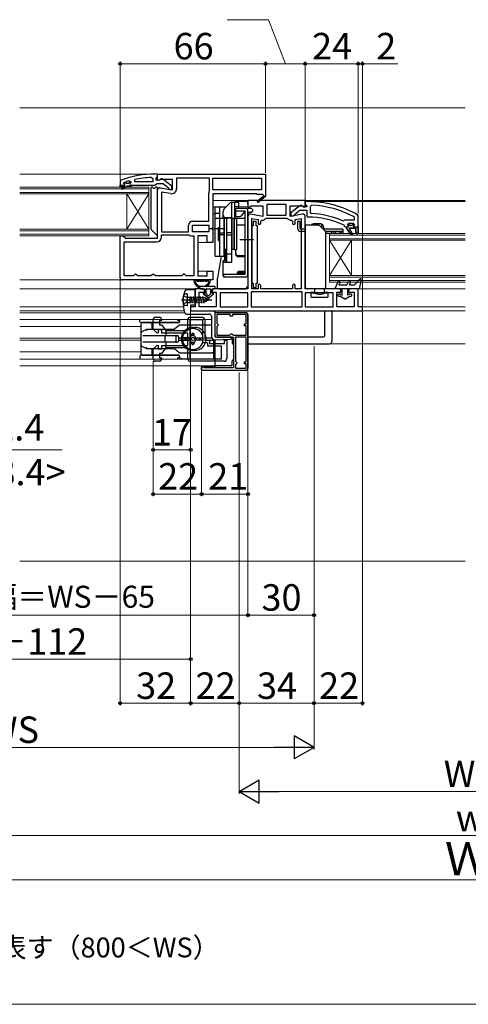
# Model space of a CAD drawing. Extents: x 0 to 1050, y 0 to 1565.
# Drawn here: x 321 to 525, y 0 to 447 of the extents above; entities that cross this region are included whole.
import ezdxf

# ---------------------------------------------------------------- set-up
doc = ezdxf.new("R2010")
doc.units = 0
doc.linetypes.add('HIDDEN', pattern=[9.525, 6.35, -3.175])
doc.linetypes.add('YCENTER_1', pattern=[13, 10, -1, 1, -1])
for name, color, linetype, lineweight in [('USER1', 3, 'CONTINUOUS', 13), ('YKK_11', 7, 'CONTINUOUS', 30), ('YKK_11E', 7, 'CONTINUOUS', 13), ('YKK_12', 2, 'CONTINUOUS', 13), ('YKK_13', 4, 'CONTINUOUS', 30), ('YKK_D', 6, 'CONTINUOUS', 13), ('YKK_ZWAK', 7, 'CONTINUOUS', 30), ('YSS_K', 3, 'CONTINUOUS', 13)]:
    doc.layers.add(name, color=color, linetype=linetype, lineweight=lineweight)
doc.styles.add('text-b', font='txt')

msp = doc.modelspace()

# ---------------------------------------------------------------- linework, layer by layer
at = {"layer": 'YKK_11', "linetype": 'ByBlock', "lineweight": -2}
for p, q in [((384, 376.5), (383, 376.5)), ((383.65, 374.98), (384, 375.45)), ((384, 375.45), (384, 376.5)), ((367.33, 373.75), (367, 373.28)), ((367, 373.28), (367, 371.5)), ((367, 370.5), (367, 371.5)), ((367, 371.5), (368.9, 371.5)), ((369.3, 371), (367.5, 371)), ((367.5, 371), (367.5, 370.5)), ((367.83, 370.15), (369.3, 371)), ((370.3, 371), (368.08, 369.72)), ((368.6, 372.41), (368.67, 372.6)), ((368.6, 372.4), (368.6, 372.41)), ((368.9, 372.1), (368.6, 372.4)), ((368.67, 372.6), (368.8, 372.69)), ((368.67, 372.6), (369.51, 372.6)), ((369.51, 372.6), (369.8, 372.34)), ((369.8, 372.34), (370.8, 372.34)), ((372, 371), (370.3, 371)), ((370.8, 372.34), (371.09, 372.6)), ((371.09, 372.6), (371.8, 372.6)), ((371.17, 373.41), (371.8, 372.93)), ((371.8, 372.57), (371.43, 372.09)), ((371.43, 372.09), (371.5, 371.5)), ((371.5, 371.5), (372.3, 371.5)), ((371.8, 372.93), (371.8, 372.57)), ((371.8, 372.6), (371.8, 372.57)), ((372.3, 371.3), (372, 371)), ((372.3, 371.5), (382.85, 371.5)), ((372.3, 371.5), (372.3, 371.3)), ((373.73, 373), (373.63, 373.99)), ((381.8, 373), (373.73, 373)), ((381.28, 374.95), (381.8, 374.45)), ((381.8, 374.45), (381.8, 373)), ((382.85, 371.5), (383.32, 371.85)), ((383.3, 374.5), (383.65, 374.98)), ((383.3, 373.7), (383.3, 374.5)), ((384.7, 373.7), (383.3, 373.7)), ((383.32, 371.85), (383.8, 372.2)), ((383.8, 372.2), (386.5, 372.2)), ((385.1, 373.9), (384.7, 373.7)), ((386.5, 372.2), (388.8, 370.41)), ((390.5, 370.98), (386.52, 374.09)), ((390.5, 369.5), (390.5, 370.98)), ((367.5, 370.5), (367, 370.5)), ((388.8, 370.41), (389, 370)), ((389, 370), (389.5, 369.5)), ((389.5, 369.5), (390.5, 369.5))]:
    msp.add_line(p, q, dxfattribs=at)
at = {"layer": 'YKK_11', "linetype": 'ByBlock', "lineweight": -2, "ltscale": 0.5}
for p, q in [((384, 376.5), (433, 376.5)), ((384, 373.88), (384, 376.5)), ((433, 376.5), (433, 366.63)), ((384.58, 373.56), (384, 373.88)), ((385.44, 374.1), (384.58, 373.56)), ((390.8, 374.1), (385.44, 374.1)), ((390.8, 369.29), (390.8, 374.1)), ((407.6, 374.7), (392.6, 374.7)), ((392.6, 374.7), (392.6, 369.89)), ((407.6, 369.3), (407.6, 374.7)), ((409, 374.7), (431.2, 374.7)), ((409, 369.3), (409, 374.7)), ((431.2, 374.7), (431.2, 369.3)), ((384, 347.5), (384, 369.3)), ((385.17, 370.28), (390.8, 369.29)), ((385.8, 368.35), (385.8, 350.3)), ((389.9, 367.62), (385.8, 368.35)), ((407.2, 355.1), (407.2, 367.91)), ((407.55, 369.14), (407.6, 369.3)), ((431.2, 369.3), (409, 369.3)), ((429, 367.5), (409, 367.5)), ((409, 367.5), (409, 352.42)), ((429, 367.2), (429, 367.5)), ((431.75, 367.2), (429, 367.2)), ((429.14, 364.2), (431.86, 366.52)), ((433.08, 366.5), (429.66, 363.6)), ((431.93, 366.89), (431.75, 367.2)), ((433, 366.63), (433.08, 366.5)), ((451, 364.5), (425, 364.5)), ((425, 364.5), (425, 361.81)), ((425, 361.81), (425.52, 361.52)), ((425.52, 361.52), (426.44, 362.1)), ((426.44, 362.1), (431.8, 362.1)), ((429.66, 363.6), (429.14, 364.2)), ((431.8, 362.1), (431.8, 357.29)), ((442.4, 362.7), (433.6, 362.7)), ((433.6, 362.7), (433.6, 357.9)), ((442.4, 357.9), (442.4, 362.7)), ((444.2, 357.29), (444.2, 362.1)), ((444.2, 362.1), (449.56, 362.1)), ((448.48, 362.09), (444.5, 358.98)), ((449.56, 362.1), (450.48, 361.52)), ((450.3, 361.7), (449.9, 361.9)), ((451.7, 361.7), (450.3, 361.7)), ((450.48, 361.52), (451, 361.81)), ((451, 361.81), (451, 364.5)), ((452, 364), (451, 364)), ((451, 364), (451, 362.9)), ((451, 362.9), (451.44, 362.4)), ((451.44, 362.4), (451.7, 362.11)), ((451.7, 362.11), (451.7, 361.7)), ((453.82, 362.36), (453.3, 361.86)), ((453.3, 361.86), (453.3, 359.06)), ((425, 357.3), (425, 324.5)), ((431.8, 357.29), (426.17, 358.28)), ((433.6, 357.9), (442.4, 357.9)), ((449.83, 358.28), (444.2, 357.29)), ((444.5, 358.98), (444.5, 357.5)), ((444.5, 357.5), (445.6, 357.5)), ((445.6, 357.5), (446.1, 357.98)), ((446.1, 357.98), (446.29, 358.34)), ((446.29, 358.34), (448.54, 360.1)), ((448.54, 360.1), (451.7, 360.1)), ((451, 324.5), (451, 357.3)), ((451.7, 360.1), (451.7, 357.5)), ((451.7, 357.5), (452.2, 357)), ((453.3, 359.06), (453.78, 358.56)), ((475, 357.55), (474.75, 357.98)), ((475, 352.5), (475, 357.55)), ((398, 350.3), (398, 353.1)), ((399.8, 353.3), (407.2, 353.3)), ((399.8, 350.3), (399.8, 353.3)), ((400, 355.1), (407.2, 355.1)), ((407.2, 353.3), (407.2, 350.3)), ((426.8, 324.5), (426.8, 356.35)), ((426.8, 356.35), (429.6, 355.85)), ((426.8, 353), (426.8, 327)), ((427.3, 353), (426.8, 353)), ((428.8, 355), (427.3, 355)), ((427.3, 355), (427.3, 353)), ((428.8, 353), (428.8, 355)), ((429.3, 353), (428.8, 353)), ((429.3, 327), (429.3, 353)), ((429.6, 355.85), (429.6, 354.19)), ((430.8, 355.09), (431.3, 355.59)), ((430.8, 354.19), (430.8, 355.09)), ((433, 356.34), (433.37, 356.5)), ((433.37, 356.5), (442.63, 356.5)), ((442.63, 356.5), (443, 356.34)), ((444.7, 355.59), (445.2, 355.09)), ((445.2, 355.09), (445.2, 354.19)), ((446.4, 355.85), (449.2, 356.35)), ((446.4, 354.19), (446.4, 355.85)), ((449.2, 356.35), (449.2, 324.5)), ((467.9, 355.36), (468.49, 355.51)), ((468.31, 353.43), (468.6, 352.99)), ((468.49, 355.51), (468.89, 355.7)), ((468.6, 352.99), (469.1, 352.5)), ((468.89, 355.7), (473.4, 355.7)), ((470.7, 354.1), (470.2, 353.6)), ((470.2, 353.6), (471.01, 353.6)), ((472.9, 354.1), (470.7, 354.1)), ((471.01, 353.6), (471.3, 353.34)), ((471.3, 353.34), (472.3, 353.34)), ((472.3, 353.34), (472.59, 353.6)), ((472.59, 353.6), (473.4, 353.6)), ((473.4, 353.6), (472.9, 354.1)), ((473.4, 356.61), (473.14, 357.05)), ((473.4, 355.7), (473.4, 356.61)), ((367, 329.5), (367, 348.5)), ((367, 348.5), (368.3, 348.5)), ((368.3, 348.5), (368.8, 348)), ((385.8, 350.3), (398, 350.3)), ((385.8, 348), (385.8, 348.9)), ((385.8, 348.9), (398, 348.9)), ((398, 348.9), (398.11, 348.87)), ((399.33, 348.5), (400.5, 348.5)), ((407.2, 350.3), (399.8, 350.3)), ((400.5, 348.5), (400.5, 330.3)), ((406.5, 348.5), (402.3, 348.5)), ((402.3, 348.5), (402.3, 330.3)), ((406.5, 345.5), (406.5, 348.5)), ((409, 352.42), (408.81, 352.03)), ((408.81, 352.03), (408.81, 351.57)), ((408.81, 351.57), (409, 351.18)), ((409, 351.18), (409, 345.5)), ((469.1, 352.5), (469.7, 352.5)), ((469.7, 352.5), (469.7, 352)), ((469.7, 352), (471.79, 348.87)), ((472.47, 349.29), (470.9, 352)), ((470.9, 352), (474, 352)), ((471.79, 348.87), (472.47, 349.29)), ((474, 352), (474, 349.5)), ((474, 349.5), (475, 349.5)), ((475, 349.5), (475, 352.5)), ((368.8, 348), (369.3, 347.5)), ((368.8, 330.3), (368.8, 345.7)), ((368.8, 345.7), (383.5, 345.7)), ((369.3, 347.5), (384, 347.5)), ((409, 345.5), (406.5, 345.5)), ((373.5, 330.8), (373, 330.3)), ((374, 331.3), (373.5, 330.8)), ((374.5, 330.8), (374, 331.3)), ((375, 330.3), (374.5, 330.8)), ((381.5, 330.8), (381, 330.3)), ((382, 331.3), (381.5, 330.8)), ((382.5, 330.8), (382, 331.3)), ((383, 330.3), (382.5, 330.8)), ((395.5, 330.8), (395, 330.3)), ((396, 331.3), (395.5, 330.8)), ((396.5, 330.8), (396, 331.3)), ((397, 330.3), (396.5, 330.8)), ((406.5, 330.3), (406.5, 332.5)), ((406.5, 332.5), (409, 332.5)), ((409, 332.5), (409, 328.5)), ((409, 328.5), (368, 328.5)), ((373, 330.3), (368.8, 330.3)), ((381, 330.3), (375, 330.3)), ((395, 330.3), (383, 330.3)), ((400.5, 330.3), (397, 330.3)), ((402.3, 330.3), (406.5, 330.3)), ((426.8, 327), (427.3, 327)), ((427.3, 327), (427.3, 325)), ((428.8, 325), (428.8, 327)), ((428.8, 327), (429.3, 327)), ((404.3, 324.5), (401, 324.5)), ((401, 324.5), (401, 316.3)), ((402.8, 316.3), (402.8, 323)), ((402.8, 323), (405.3, 323)), ((405.3, 323), (405.3, 323.5)), ((408.8, 323.5), (408.8, 323)), ((408.8, 323), (410.6, 323)), ((425, 324.5), (409.8, 324.5)), ((410.6, 323), (410.6, 316.3)), ((425, 322.7), (412.4, 322.7)), ((412.4, 322.7), (412.4, 316.3)), ((425, 316.3), (425, 322.7)), ((449.6, 323.1), (426.4, 323.1)), ((426.4, 323.1), (426.4, 316.3)), ((429.6, 324.5), (426.8, 324.5)), ((427.3, 325), (428.8, 325)), ((429.6, 325.9), (429.6, 324.5)), ((430.8, 324.5), (430.8, 325.9)), ((445.2, 324.5), (430.8, 324.5)), ((445.2, 325.9), (445.2, 324.5)), ((446.4, 324.5), (446.4, 325.9)), ((449.2, 324.5), (446.4, 324.5)), ((449.6, 316.3), (449.6, 323.1)), ((466.2, 324.5), (451, 324.5)), ((463.6, 322.7), (451, 322.7)), ((451, 322.7), (451, 316.3)), ((463.6, 316.3), (463.6, 322.7)), ((465.4, 316.3), (465.4, 323)), ((465.4, 323), (467.2, 323)), ((467.2, 323), (467.2, 323.5)), ((470.7, 323.5), (470.7, 323)), ((470.7, 323), (473.2, 323)), ((475, 324.5), (471.7, 324.5)), ((473.2, 323), (473.2, 316.3)), ((475, 316.3), (475, 324.5)), ((401, 316.3), (399, 316.3)), ((399, 316.3), (399, 314.5)), ((399, 314.5), (477, 314.5)), ((410.6, 316.3), (402.8, 316.3)), ((424, 313.6), (410, 313.6)), ((410, 313.6), (410, 303.6)), ((417, 312.8), (410.9, 312.8)), ((410.9, 312.8), (410.9, 308.9)), ((412.4, 316.3), (425, 316.3)), ((417, 312.1), (417, 312.8)), ((424.2, 312.8), (418, 312.8)), ((418, 312.8), (418, 312.1)), ((424.2, 308.6), (424.2, 312.8)), ((425, 288.6), (425, 312.6)), ((426.4, 316.3), (449.6, 316.3)), ((451, 316.3), (463.6, 316.3)), ((473.2, 316.3), (465.4, 316.3)), ((477, 316.3), (475, 316.3)), ((477, 314.5), (477, 316.3)), ((410.9, 308.9), (411.2, 308.6)), ((411.2, 308.6), (411.5, 308.3)), ((411.5, 308.3), (411.5, 307.9)), ((418, 312.1), (417, 312.1)), ((423.5, 307.6), (423.5, 308.6)), ((423.5, 308.6), (424.2, 308.6)), ((411.2, 307.6), (410.9, 307.3)), ((410.9, 307.3), (410.9, 303.5)), ((411.5, 307.9), (411.2, 307.6)), ((416.7, 303.5), (417, 303.8)), ((417, 303.8), (417.3, 304.1)), ((417.3, 304.1), (417.7, 304.1)), ((417.7, 304.1), (418, 303.8)), ((418, 303.8), (418.3, 303.5)), ((424.2, 307.6), (423.5, 307.6)), ((424.2, 303.5), (424.2, 307.6)), ((410.9, 303.5), (416.7, 303.5)), ((411, 302.6), (418.4, 302.6)), ((418.3, 303.5), (424.2, 303.5)), ((418.4, 302.6), (418.4, 288.6)), ((419.3, 302.6), (419.3, 291.7)), ((424.2, 302.6), (419.3, 302.6)), ((424.2, 291.4), (424.2, 302.6)), ((419.3, 291.7), (419.6, 291.4)), ((419.6, 290.4), (419.3, 290.1)), ((419.6, 291.4), (419.9, 291.1)), ((419.9, 290.7), (419.6, 290.4)), ((419.9, 291.1), (419.9, 290.7)), ((423.5, 290.4), (423.5, 291.4)), ((423.5, 291.4), (424.2, 291.4)), ((424.2, 290.4), (423.5, 290.4)), ((424.2, 288.4), (424.2, 290.4)), ((404.7, 289.1), (404, 289.1)), ((404, 289.1), (404, 287.6)), ((404, 287.6), (424, 287.6)), ((405, 288.8), (404.7, 289.1)), ((405.2, 288.6), (405, 288.8)), ((418.4, 288.6), (405.2, 288.6)), ((419.3, 290.1), (419.3, 288.4)), ((419.3, 288.4), (424.2, 288.4))]:
    msp.add_line(p, q, dxfattribs=at)
at = {"layer": 'YKK_11', "linetype": 'ByBlock', "lineweight": 30, "ltscale": 0.5}
for p, q in [((470.2, 353.57), (470.2, 353.6)), ((470.2, 353.6), (471.01, 353.6)), ((470.57, 353.09), (470.2, 353.57)), ((470.5, 352.5), (470.8, 352.8)), ((470.8, 352.8), (470.57, 353.09)), ((471.01, 353.6), (471.3, 353.34)), ((471.3, 353.34), (472.3, 353.34)), ((472.3, 353.34), (472.59, 353.6)), ((472.59, 353.6), (473.4, 353.6)), ((473.02, 353.09), (472.8, 352.8)), ((472.8, 352.8), (473.1, 352.5)), ((473.4, 353.6), (473.02, 353.09)), ((469.7, 352), (469.7, 352.5)), ((469.7, 352.5), (470.5, 352.5)), ((471.79, 348.87), (469.7, 352)), ((474, 352), (470.9, 352)), ((470.9, 352), (472.47, 349.29)), ((472.47, 349.29), (471.79, 348.87)), ((473.1, 352.5), (475, 352.5)), ((474, 349.5), (474, 352)), ((475, 349.5), (474, 349.5)), ((475, 352.5), (475, 349.5))]:
    msp.add_line(p, q, dxfattribs=at)
at = {"layer": 'YKK_11', "linetype": 'ByBlock', "lineweight": -2}
for centre, radius, start, end in [((383, 330.5), 46, 90, 109.917), ((382.95, 330.5), 44.5, 105.3529, 108.5338), ((368.9, 371.8), 0.3, 270, 90), ((383.36, 327.59), 47.41, 92.5215, 101.8508), ((385.9, 373.3), 1, 51.9133, 143.1301), ((367.95, 369.93), 0.25, 120, 300.0001)]:
    msp.add_arc(centre, radius, start, end, dxfattribs=at)
at = {"layer": 'YKK_11', "linetype": 'ByBlock', "lineweight": -2, "ltscale": 0.5}
for centre, radius, start, end in [((385, 369.3), 1, 80, 180), ((390.3, 369.89), 2.3, 260, 360), ((409.5, 367.91), 2.3, 147.7958, 180), ((432.05, 366.68), 0.25, 220.357, 120), ((449.1, 361.3), 1, 36.8699, 128.0867), ((452, 318), 46, 60.3628, 90), ((452, 318), 44.4, 61.5702, 87.6501), ((426, 357.3), 1, 80, 180), ((450, 357.3), 1, 360, 100), ((452, 318), 40.6, 66.938, 87.4899), ((400, 353.1), 2, 90, 180), ((430.2, 354.19), 0.6, 180, 0), ((431.3, 357.89), 2.3, 270, 317.5845), ((444.7, 357.89), 2.3, 222.4155, 270), ((445.8, 354.19), 0.6, 180, 0), ((452, 318), 39, 65.2802, 89.7099), ((399.33, 350.7), 2.2, 236.4427, 270), ((383.5, 348), 2.3, 270, 360), ((368, 329.5), 1, 180, 270), ((430.2, 325.9), 0.6, 360, 180), ((445.8, 325.9), 0.6, 360, 180), ((404.3, 323.5), 1, 0, 90), ((409.8, 323.5), 1, 90, 180), ((466.2, 323.5), 1, 0, 90), ((471.7, 323.5), 1, 90, 180), ((424, 312.6), 1, 0, 90), ((411, 303.6), 1, 180, 270), ((424, 288.6), 1, 270, 360)]:
    msp.add_arc(centre, radius, start, end, dxfattribs=at)
at = {"layer": 'YKK_11E', "linetype": 'ByBlock', "lineweight": -2, "ltscale": 0.5}
for p, q in [((382, 306.18), (382, 310.6)), ((383, 311.6), (384.8, 311.6)), ((385.8, 310.1), (384.8, 310.1)), ((384.8, 310.1), (384.8, 308.1)), ((384.8, 308.1), (385.8, 308.1)), ((385.8, 310.6), (385.8, 310.1)), ((385.8, 308.1), (387.8, 305.5)), ((397.8, 305.5), (397.8, 310.6)), ((398.8, 311.6), (404.2, 311.6)), ((398.8, 292.6), (398.8, 310.6)), ((398.8, 310.6), (404.4, 310.6)), ((404.4, 310.6), (404.4, 300.1)), ((405.4, 310.4), (405.4, 301.1)), ((383.83, 304.35), (382, 306.18)), ((384.2, 304.5), (383.83, 304.35)), ((385.9, 305.9), (384.2, 305.9)), ((384.2, 305.9), (384.2, 304.5)), ((385.9, 304.4), (385.9, 305.9)), ((397.8, 304.4), (385.9, 304.4)), ((387.8, 305.5), (397.8, 305.5)), ((397.8, 298.8), (397.8, 304.4)), ((404.4, 300.1), (406.6, 300.1)), ((405.4, 301.1), (407.6, 301.1)), ((406.6, 300.1), (406.6, 298.6)), ((407.6, 301.1), (407.6, 299.6)), ((407.6, 299.6), (414.4, 299.6)), ((414.4, 299.6), (414.4, 301.1)), ((414.4, 301.1), (415.4, 301.1)), ((415.4, 301.1), (415.4, 292.8)), ((382, 297.02), (383.83, 298.85)), ((382, 292.6), (382, 297.02)), ((383.83, 298.85), (384.2, 298.7)), ((384.2, 298.7), (384.2, 297.3)), ((384.2, 297.3), (385.9, 297.3)), ((385.8, 295.1), (384.8, 295.1)), ((384.8, 295.1), (384.8, 293.1)), ((387.8, 297.7), (385.8, 295.1)), ((385.9, 297.3), (385.9, 298.8)), ((385.9, 298.8), (397.8, 298.8)), ((397.8, 297.7), (387.8, 297.7)), ((397.8, 292.6), (397.8, 297.7)), ((406.6, 298.6), (412.9, 298.6)), ((412.9, 298.6), (412.9, 292.6)), ((384.8, 291.6), (383, 291.6)), ((384.8, 293.1), (385.8, 293.1)), ((385.8, 293.1), (385.8, 292.6)), ((412.9, 292.6), (398.8, 292.6)), ((414.2, 291.6), (398.8, 291.6))]:
    msp.add_line(p, q, dxfattribs=at)
for centre, radius, start, end in [((383, 310.6), 1, 90, 180), ((384.8, 310.6), 1, 0, 90), ((398.8, 310.6), 1, 90, 180), ((404.2, 310.4), 1.2, 0, 90), ((383, 292.6), 1, 180, 270), ((384.8, 292.6), 1, 270, 360), ((398.8, 292.6), 1, 180, 270), ((414.2, 292.8), 1.2, 270, 360)]:
    msp.add_arc(centre, radius, start, end, dxfattribs=at)
at = {"layer": 'YKK_12'}
for p, q in [((523.5, 406.5), (321.5, 406.5)), ((384.5, 376.5), (321.5, 376.5)), ((380, 370.5), (321.5, 370.5)), ((380, 369.8), (321.5, 369.8)), ((321.5, 368.2), (380, 368.2)), ((321.5, 367.5), (380, 367.5)), ((370, 351.5), (370, 367.5)), ((380, 351.5), (370, 367.5)), ((380, 367.5), (370, 351.5)), ((380, 367.5), (380, 370.5)), ((380, 351.5), (380, 367.5)), ((425.5, 364.5), (409, 364.5)), ((450.5, 364.5), (523.5, 364.5)), ((452.09, 364), (523.5, 364)), ((410.2, 361.6), (409, 361.6)), ((410.2, 358.3), (409, 358.3)), ((425.1, 361.6), (420.8, 361.6)), ((425.6, 358.3), (425, 358.3)), ((380, 351.5), (321.5, 351.5)), ((380, 350.8), (321.5, 350.8)), ((321.5, 349.2), (380, 349.2)), ((321.5, 348.5), (380, 348.5)), ((380, 348.5), (380, 351.5)), ((407.7, 345.5), (402.3, 345.5)), ((407.7, 332.5), (402.3, 332.5)), ((368, 328.5), (321.5, 328.5)), ((401.5, 324.5), (321.5, 324.5)), ((471.7, 324.5), (523.5, 324.5)), ((474.5, 324.5), (523.5, 324.5)), ((395.66, 316.3), (321.5, 316.3)), ((396.02, 314.5), (321.5, 314.5)), ((322, 313.6), (370.3, 313.6)), ((447.2, 314.5), (441.3, 314.5)), ((472.5, 316.3), (472.7, 316.3)), ((475.5, 316.3), (523.5, 316.3)), ((476.5, 316.3), (523.5, 316.3)), ((476.5, 314.5), (523.5, 314.5)), ((321.5, 310.6), (408.42, 310.6)), ((321.5, 307.35), (376.5, 307.35)), ((321.5, 302.05), (376.5, 302.05)), ((321.5, 301.15), (376.5, 301.15)), ((410, 301.39), (410, 299.6)), ((425.5, 299.5), (425.1, 299.5)), ((425.1, 299.5), (523.5, 299.5)), ((321.5, 295.85), (376.5, 295.85)), ((321.5, 292.6), (410, 292.6)), ((410, 291.47), (410, 289.1))]:
    msp.add_line(p, q, dxfattribs=at)
at = {"layer": 'YKK_12', "ltscale": 0.5}
for p, q in [((462, 327.5), (462, 349.5)), ((523.5, 349.5), (462, 349.5)), ((523.5, 348.8), (462, 348.8)), ((523.5, 347.2), (462, 347.2)), ((523.5, 346.5), (462, 346.5)), ((462, 330.5), (472, 346.5)), ((462, 346.5), (472, 330.5)), ((472, 330.5), (472, 346.5)), ((523.5, 330.5), (462, 330.5)), ((523.5, 329.8), (462, 329.8)), ((523.5, 328.2), (462, 328.2)), ((523.5, 327.5), (462, 327.5)), ((321.5, 313.6), (396.29, 313.6)), ((321.5, 289.6), (410, 289.6))]:
    msp.add_line(p, q, dxfattribs=at)
at = {"layer": 'YKK_13'}
for p, q in [((381, 370.2), (381, 351.62)), ((381.76, 370.5), (381.3, 370.5)), ((383.7, 370.5), (383.24, 370.5)), ((384, 349.22), (384, 370.2)), ((414.39, 360.89), (417.15, 363.65)), ((417.51, 363.8), (420.3, 363.8)), ((417.7, 356.5), (417.7, 363.3)), ((419, 356.43), (419, 363.3)), ((419, 361.8), (420.3, 361.8)), ((425, 364), (419.78, 364)), ((420.8, 361), (420.8, 363.3)), ((425, 363), (425, 364)), ((425, 363), (425, 361)), ((410.2, 339.3), (410.2, 361.6)), ((410.2, 361.6), (415, 361.6)), ((410.2, 358.8), (412.2, 358.8)), ((412.2, 339.3), (412.2, 361.6)), ((413.8, 356.5), (413.8, 359.47)), ((415, 361.5), (415, 361.6)), ((419, 359.6), (419.5, 359.6)), ((419.5, 357.3), (419.5, 361)), ((419.5, 361), (423.8, 361)), ((419.5, 359.8), (423.8, 359.8)), ((419.5, 357.3), (421.14, 357.3)), ((423.8, 359.8), (422.06, 357.73)), ((423.8, 331), (423.8, 359.8)), ((423.8, 353.42), (423.8, 359.1)), ((425, 361), (426.5, 361)), ((425, 331), (425, 359.8)), ((426.5, 359), (425, 359)), ((425, 359), (425, 325.5)), ((426.5, 361), (427, 360.5)), ((427, 359.5), (426.5, 359)), ((427, 360.5), (427, 359.5)), ((410.2, 356.5), (414.2, 356.5)), ((414.2, 339.3), (414.2, 356.5)), ((415.2, 356.3), (414.2, 356.3)), ((414.2, 356.3), (414.2, 342.3)), ((414.8, 356.8), (417.7, 356.8)), ((417.7, 356.5), (415.2, 356.5)), ((415.2, 356.5), (415.2, 336.48)), ((415.2, 356.3), (415.2, 342.3)), ((417.7, 336.48), (417.7, 356.5)), ((418.7, 356.3), (417.7, 356.3)), ((417.7, 356.3), (417.7, 342.3)), ((418.7, 356.3), (418.7, 342.3)), ((418.7, 342.3), (418.7, 356.3)), ((418.7, 356.3), (419.9, 356.3)), ((419, 356.43), (423.3, 356.43)), ((419.9, 342.3), (419.9, 356.3)), ((420.5, 353.42), (423.8, 353.42)), ((448.5, 355), (447.5, 355)), ((447.5, 355), (447.5, 352)), ((448.5, 355), (448.5, 352)), ((451, 353.5), (456.99, 353.5)), ((451, 353.5), (451, 325.5)), ((454.9, 353.76), (454.9, 353.5)), ((456.06, 353.9), (456.06, 353.5)), ((457.35, 353.35), (460.05, 350.65)), ((458.45, 353.69), (458.45, 352.25)), ((459.1, 352.9), (459.1, 352)), ((381.09, 351.41), (383.49, 349.01)), ((407.7, 351.8), (414.7, 351.8)), ((411.6, 346.3), (411.6, 352.3)), ((411.6, 352.3), (412.2, 352.3)), ((412.2, 346.3), (412.2, 352.3)), ((414.2, 349.69), (412.2, 349.69)), ((414.2, 348.91), (412.2, 348.91)), ((417.7, 349.87), (415.2, 349.87)), ((417.7, 348.73), (415.2, 348.73)), ((451, 351.5), (449, 351.5)), ((451, 350.5), (449, 350.5)), ((458.8, 351.9), (459.4, 351.9)), ((458.8, 351.9), (459, 351.9)), ((459, 351.7), (460.15, 351.7)), ((468, 351.5), (459.2, 351.5)), ((460.15, 351.5), (459.2, 351.5)), ((459.4, 351.9), (459.33, 352.72)), ((459.4, 351.9), (459.33, 352.72)), ((460.15, 351.7), (460.15, 351.5)), ((468, 350.5), (460.16, 350.5)), ((460.2, 350.29), (460.2, 325)), ((468, 349.5), (460.2, 349.5)), ((468, 351.5), (468, 350.5)), ((468, 350.5), (468, 349.5)), ((411.6, 346.3), (412.2, 346.3)), ((421.3, 346.8), (427.5, 346.8)), ((415.2, 342.3), (414.2, 342.3)), ((414.4, 342.3), (414.4, 337.23)), ((414.8, 337.23), (414.8, 342.16)), ((414.8, 342.16), (415.2, 342.16)), ((415.2, 337.23), (415.2, 342.16)), ((415.2, 340.3), (417.7, 340.3)), ((417.7, 336.48), (417.7, 342.3)), ((418.7, 342.3), (417.7, 342.3)), ((418.7, 342.3), (419.9, 342.3)), ((419.5, 340.06), (419.5, 342.3)), ((420.5, 339.51), (423.8, 339.51)), ((410.2, 339.3), (414.2, 339.3)), ((412.9, 339.3), (411.15, 329.36)), ((413.6, 336.73), (413.6, 330.56)), ((414.1, 337.23), (415.2, 337.23)), ((414.1, 336.48), (417.7, 336.48)), ((420.5, 339.06), (423.8, 339.06)), ((423.8, 332.26), (423.8, 339.06)), ((423.8, 331), (414, 331)), ((414, 329.8), (414, 331)), ((420.3, 331), (420.3, 331.89)), ((420.3, 331.8), (423.3, 331.8)), ((420.4, 331.3), (423.3, 331.3)), ((423.8, 332.26), (420.67, 332.26)), ((423.8, 331.8), (423.8, 332.26)), ((400.74, 328.5), (407.66, 328.5)), ((402.14, 327.9), (402.57, 327.9)), ((403.37, 327.9), (403.8, 327.9)), ((404.6, 327.9), (405.03, 327.9)), ((405.83, 327.9), (406.26, 327.9)), ((411, 327.63), (411, 325.5)), ((423.8, 329.8), (414, 329.8)), ((409.7, 325.5), (402.15, 325.5)), ((402.15, 325.5), (403.6, 324.5)), ((403.6, 324.5), (402.15, 325.5)), ((403.6, 324.5), (405.4, 324.5)), ((403.6, 324.5), (405.4, 324.5)), ((404.77, 322.14), (407.05, 320.2)), ((407.05, 320.2), (404.77, 322.14)), ((405.4, 322.5), (404.9, 322.5)), ((404.9, 322.5), (405.4, 322.5)), ((405.4, 324.5), (405.4, 322.5)), ((405.4, 322.5), (405.4, 324.5)), ((406.1, 322.2), (406.1, 324.2)), ((406.1, 322.2), (406.1, 324.2)), ((406.86, 321.42), (406.21, 321.97)), ((406.86, 321.42), (406.21, 321.97)), ((406.4, 324.5), (407.7, 324.5)), ((406.4, 324.5), (407.7, 324.5)), ((407.05, 320.2), (409.33, 322.14)), ((407.05, 320.2), (409.33, 322.14)), ((407.89, 321.97), (407.24, 321.42)), ((407.24, 321.42), (407.89, 321.97)), ((408, 324.2), (408, 322.2)), ((408, 324.2), (408, 322.2)), ((408.7, 324.5), (409.7, 324.5)), ((408.7, 322.5), (408.7, 324.5)), ((408.7, 324.5), (409.7, 324.5)), ((408.7, 322.5), (408.7, 324.5)), ((409.2, 322.5), (408.7, 322.5)), ((408.7, 322.5), (409.2, 322.5)), ((412, 324.5), (424, 324.5)), ((424, 324.5), (425, 325.5)), ((459.7, 324.5), (452, 324.5)), ((453.6, 322.8), (453.6, 321)), ((455.3, 322.8), (453.6, 322.8)), ((455.05, 322.5), (455.75, 322.5)), ((455.3, 324.5), (455.3, 324.2)), ((455.3, 322.96), (455.3, 324.2)), ((455.3, 322.96), (455.3, 322.63)), ((455.3, 322.92), (455.3, 322.96)), ((459.25, 322.5), (459.95, 322.5)), ((459.7, 322.63), (459.7, 324.5)), ((461.4, 322.8), (459.7, 322.8)), ((461.4, 321), (461.4, 322.8)), ((460.9, 320.5), (454.1, 320.5)), ((410, 313.1), (410, 304.39)), ((424.1, 313.6), (410.5, 313.6)), ((413.02, 314.48), (413, 314.5)), ((413, 314.5), (423, 314.5)), ((413.27, 314.47), (416.03, 314.45)), ((416.08, 314.45), (459.92, 314.45)), ((423, 314.5), (453, 314.5)), ((425.1, 288.5), (425.1, 312.6)), ((453, 314.5), (463, 314.5)), ((459.95, 303.54), (459.95, 314.45)), ((459.97, 314.45), (462.73, 314.47)), ((463, 314.5), (462.98, 314.48)), ((463, 314.5), (463, 314.46)), ((463, 314.5), (463, 300.51)), ((376, 309.63), (376, 310.6)), ((392.95, 309.13), (376.5, 309.13)), ((376.5, 294.93), (376.5, 308.53)), ((380.67, 309.03), (377, 309.03)), ((380.67, 309.03), (380.99, 309.03)), ((381, 309.03), (380.99, 309.03)), ((392.93, 309.03), (381, 309.03)), ((381.5, 306.54), (381.5, 308.53)), ((394, 310.23), (394, 309.53)), ((378.74, 305.91), (376.88, 304.98)), ((379, 306.04), (378.74, 305.91)), ((379, 306.04), (379.12, 305.54)), ((387.91, 306.04), (379, 306.04)), ((391.34, 306.04), (387.91, 306.04)), ((387.95, 303.73), (387.95, 305.54)), ((391.5, 306.04), (391.33, 306.04)), ((391.5, 306.04), (391.64, 306.15)), ((392.64, 306.92), (391.64, 306.15)), ((393.87, 307.88), (392.64, 306.92)), ((394, 307.98), (393.87, 307.88)), ((394.17, 307.98), (394, 307.98)), ((408.44, 307.98), (394.17, 307.98)), ((399, 306.38), (399.03, 306.38)), ((399.5, 303.93), (399.5, 303.15)), ((399.5, 303.15), (399.5, 303.93)), ((400.2, 304.23), (399.8, 304.23)), ((399.8, 304.23), (400.2, 304.23)), ((400, 306.98), (400.8, 306.98)), ((400.5, 303.93), (400.5, 303.15)), ((400.5, 303.15), (400.5, 303.93)), ((400.97, 306.38), (401, 306.38)), ((377.28, 303.23), (378.96, 303.23)), ((378.96, 300.23), (377.28, 300.23)), ((378.96, 303.23), (387.91, 303.23)), ((387.91, 300.23), (378.96, 300.23)), ((387.5, 300.53), (387.5, 302.93)), ((387.91, 303.23), (392.12, 303.23)), ((389.63, 300.23), (387.91, 300.23)), ((387.95, 299.21), (387.95, 299.73)), ((387.95, 297.94), (387.95, 299.21)), ((393, 300.23), (389.63, 300.23)), ((392.12, 303.23), (393, 303.23)), ((392.5, 300.53), (392.5, 302.93)), ((393.5, 302.73), (393.5, 300.73)), ((393.5, 302.23), (394.78, 302.23)), ((393.5, 301.23), (394.78, 301.23)), ((398.59, 302.23), (395.28, 302.23)), ((398.59, 301.23), (395.28, 301.23)), ((395.58, 302.23), (398.59, 302.23)), ((395.58, 301.23), (398.59, 301.23)), ((396.5, 301.53), (396.5, 301.93)), ((396.5, 301.53), (396.5, 301.93)), ((397, 301.23), (397, 302.23)), ((399.5, 300.32), (399.5, 299.53)), ((399.5, 299.53), (399.5, 300.32)), ((400.2, 299.23), (399.8, 299.23)), ((399.8, 299.23), (400.2, 299.23)), ((400.5, 300.32), (400.5, 299.53)), ((400.5, 299.53), (400.5, 300.32)), ((401.42, 302.23), (404.73, 302.23)), ((401.42, 302.23), (404.43, 302.23)), ((404.73, 301.23), (401.42, 301.23)), ((403, 301.23), (403, 302.23)), ((403.5, 301.53), (403.5, 301.93)), ((403.5, 301.53), (403.5, 301.93)), ((406.03, 302.23), (408.64, 302.23)), ((406.03, 301.23), (409.5, 301.23)), ((409.5, 301.55), (409.5, 292.6)), ((409.5, 295.98), (409.5, 301.55)), ((410, 301.39), (410, 289.1)), ((417.9, 301.6), (417.9, 299.8)), ((458.98, 302.56), (425.1, 302.56)), ((425.1, 299.51), (462, 299.51)), ((376.88, 298.5), (376.5, 298.69)), ((376.88, 298.5), (378.74, 297.57)), ((378.74, 297.57), (379, 297.44)), ((379, 297.44), (379.12, 297.94)), ((379, 297.44), (385.29, 297.44)), ((381.5, 294.93), (381.5, 296.94)), ((385.29, 297.44), (387.91, 297.44)), ((387.91, 297.44), (391.34, 297.44)), ((391.64, 297.33), (393.87, 295.59)), ((394.18, 295.48), (408.59, 295.48)), ((399.03, 297.08), (399, 297.08)), ((400.8, 296.48), (400, 296.48)), ((401, 297.08), (400.97, 297.08)), ((409, 295.48), (408.59, 295.48)), ((409.5, 294.98), (409.5, 295.98)), ((409.5, 293.23), (409.5, 294.98)), ((377, 294.43), (380.67, 294.43)), ((380.99, 294.43), (380.67, 294.43)), ((380.99, 294.43), (381, 294.43)), ((381, 294.43), (381.33, 294.43)), ((381.33, 294.43), (382, 294.43)), ((382, 294.43), (393.59, 294.43)), ((394, 293.93), (394, 293.23)), ((395, 292.73), (394.5, 292.73)), ((395, 292.73), (409, 292.73)), ((417.9, 290.1), (417.9, 291.8)), ((403.9, 287.8), (403.9, 288.8)), ((404.2, 289.1), (410, 289.1)), ((404.2, 287.5), (424.1, 287.5)), ((417.4, 289.6), (410, 289.6))]:
    msp.add_line(p, q, dxfattribs=at)
at = {"layer": 'YKK_13', "linetype": 'HIDDEN', "ltscale": 0.2}
for p, q in [((454, 353.62), (454, 353.5)), ((459.4, 351.9), (460.15, 351.7))]:
    msp.add_line(p, q, dxfattribs=at)
at = {"layer": 'YKK_13', "ltscale": 0.5}
for p, q in [((460.34, 349.99), (460.34, 349.79)), ((460.62, 350.07), (460.62, 349.87)), ((461.41, 349.88), (461.41, 349.68)), ((462.13, 349.74), (462.13, 349.54)), ((462.91, 350.26), (462.91, 350.06)), ((463.87, 349.94), (463.87, 349.74)), ((464.63, 350.17), (464.63, 349.97)), ((465.44, 349.7), (465.44, 349.5)), ((466.63, 350.11), (466.63, 349.91)), ((467.14, 350.17), (467.14, 349.97)), ((465.74, 327.69), (464.4, 324.5)), ((466.66, 327.31), (466.24, 326.3)), ((466.24, 326.3), (469.9, 326.3)), ((469.9, 326.3), (470.66, 327.73)), ((471.03, 326.3), (471.54, 327.27)), ((471.03, 326.3), (473.4, 326.3)), ((475.7, 328.87), (473.4, 326.3)), ((476.39, 328.5), (475.4, 324.5)), ((401, 324), (397.19, 323.97)), ((401, 317.07), (401, 324)), ((475.4, 324.5), (464.4, 324.5)), ((466.85, 322), (466.1, 322)), ((467.05, 321.95), (467.7, 321.57)), ((467.7, 321.57), (467.7, 324.5)), ((470.2, 324.5), (470.2, 321.57)), ((470.85, 321.95), (470.2, 321.57)), ((471.8, 322), (471.05, 322)), ((401, 317.07), (399, 317.03)), ((399, 317.03), (399, 314.5)), ((466.1, 321.2), (466.73, 321.2)), ((468.95, 319.8), (466.73, 321.2)), ((468.95, 319.8), (471.17, 321.2)), ((471.17, 321.2), (471.8, 321.2)), ((397.2, 313.02), (399, 313)), ((399, 314.5), (409.5, 314.5)), ((399, 313), (407.41, 313)), ((410, 314), (410, 303.1)), ((393.59, 309.03), (392.93, 309.03)), ((393.8, 309.13), (392.95, 309.13)), ((393.5, 310.13), (394, 310.13)), ((408.41, 312.01), (408.49, 302.88)), ((410.03, 301.39), (416.93, 301.57)), ((417.9, 302.6), (410.5, 302.6)), ((417.9, 302.57), (417.9, 302.6)), ((376, 293.83), (376, 292.6)), ((381.2, 294.33), (376.5, 294.33)), ((393.8, 294.33), (381.2, 294.33)), ((393.5, 293.33), (394, 293.33))]:
    msp.add_line(p, q, dxfattribs=at)
at = {"layer": 'YKK_13', "ltscale": 0.2}
for p, q in [((397.5, 322.25), (396.65, 322.18)), ((397.5, 322.25), (397.5, 316.75)), ((395.74, 321.3), (397.06, 320.65)), ((395.74, 317.7), (397.06, 318.36)), ((397.06, 320.65), (397.67, 319.5)), ((397.06, 318.36), (397.67, 319.5)), ((397.9, 320.7), (398.7, 320.7)), ((397.9, 318.3), (398.7, 318.3)), ((398.7, 320.7), (398.7, 318)), ((398.7, 320.55), (404.79, 320.48)), ((398.7, 319.36), (398.93, 318.45)), ((398.7, 318.45), (404.79, 318.52)), ((398.7, 318), (398.93, 318.45)), ((398.7, 318), (398.7, 318)), ((398.7, 318), (398.7, 318)), ((399.06, 321), (399.66, 318)), ((400.12, 321), (400.72, 318)), ((401.18, 321), (401.78, 318)), ((402.24, 321), (402.84, 318)), ((403.3, 321), (403.9, 318)), ((404.36, 321), (404.96, 318)), ((405.42, 320.5), (406.02, 318.5)), ((405.48, 320.32), (406.54, 319.9)), ((407.5, 319.5), (405.92, 318.84)), ((406.51, 320.01), (406.67, 319.43)), ((406.54, 319.9), (407.5, 319.5)), ((397.5, 316.75), (396.65, 316.82))]:
    msp.add_line(p, q, dxfattribs=at)
at = {"layer": 'YKK_13', "linetype": 'YCENTER_1', "ltscale": 0.2}
msp.add_line((394.78, 319.5), (408.59, 319.5), dxfattribs=at)
at = {"layer": 'YKK_13'}
msp.add_circle((400, 301.73), 0.75, dxfattribs=at)
for centre, radius, start, end in [((381.3, 370.2), 0.3, 90, 180), ((381.76, 370.2), 0.3, 22.0243, 90), ((382.5, 370.5), 0.5, 202.0243, 337.9757), ((383.24, 370.2), 0.3, 90, 157.9757), ((383.7, 370.2), 0.3, 0, 90), ((417.51, 363.3), 0.5, 90, 135), ((418.2, 363.3), 0.5, 90, 180), ((418.5, 363.3), 0.5, 0, 90), ((419.78, 361), 3, 90, 111.0395), ((420.3, 363.3), 0.5, 0, 90), ((420.3, 362.3), 0.5, 270, 0), ((415.8, 359.47), 2, 135, 180), ((414.8, 357.8), 1, 180, 270), ((421.14, 358.5), 1.2, 270, 320), ((423.3, 359.1), 0.5, 0, 57.6926), ((423.8, 359.8), 1.2, 0, 90), ((420.5, 352.42), 1, 90, 143.1301), ((423.3, 355.93), 0.5, 0, 90), ((454.77, 352.61), 1.3, 129.8576, 136.5591), ((456.57, 345), 9, 106.617, 107.0587), ((455.1, 351.33), 2.55, 97.0483, 115.5583), ((456.4, 345), 9, 91.5505, 100.3272), ((454.8, 353.76), 0.1, 0, 100.3272), ((456.16, 353.9), 0.1, 91.5505, 180), ((456.4, 345), 9, 90, 91.5505), ((456.45, 345.34), 8.66, 79.5866, 90.3183), ((456.99, 353), 0.5, 45, 90), ((457.7, 351.33), 2.55, 64.4417, 82.9517), ((458.35, 353.69), 0.1, 0, 76.2149), ((456.23, 345), 9, 72.9413, 73.383), ((458.03, 352.61), 1.3, 5, 50.1424), ((459.2, 352.9), 0.1, 14.1008, 180), ((458.03, 352.61), 1.3, 5, 14.1008), ((381.3, 351.62), 0.3, 180, 225), ((383.7, 349.22), 0.3, 225, 0), ((449, 352), 1.5, 180, 270), ((449, 352), 0.5, 180, 270), ((459, 352), 0.1, 270, 0), ((459.7, 350.29), 0.5, 0, 45), ((414.8, 343.1), 1, 233.1301, 246.4218), ((420.5, 340.51), 1, 180, 270), ((420.5, 340.06), 1, 180, 270), ((414.1, 336.73), 0.5, 90, 180), ((414.1, 335.98), 0.5, 90, 180), ((414.1, 330.56), 0.5, 180, 258.463), ((420.4, 331.8), 0.5, 258.463, 270), ((423.3, 332.3), 0.5, 270, 355.2452), ((423.3, 331.8), 0.5, 270, 0), ((423.8, 331), 1.2, 270, 0), ((400.74, 328.2), 0.3, 90, 188.2061), ((404.2, 328.7), 3.8, 188.2061, 237.3631), ((401.52, 327.6), 0.3, 110.0221, 202.2818), ((401.43, 327.1), 0.2, 153.367, 266.633), ((404.2, 328.7), 3.2, 202.2818, 203.1478), ((400.98, 327.32), 0.3, 333.367, 23.1478), ((401.31, 328.16), 0.3, 290.0221, 328.1651), ((401.4, 326.6), 0.3, 36.8522, 86.633), ((401.74, 327.9), 0.2, 36.8699, 148.1651), ((404.2, 328.7), 3.2, 216.8522, 323.1478), ((402.14, 328.2), 0.3, 216.8699, 270), ((402.57, 328.2), 0.3, 270, 323.1301), ((402.97, 327.9), 0.2, 36.8699, 143.1301), ((403.37, 328.2), 0.3, 216.8699, 270), ((403.8, 328.2), 0.3, 270, 323.1301), ((404.2, 327.9), 0.2, 36.8699, 143.1301), ((404.6, 328.2), 0.3, 216.8699, 270), ((405.03, 328.2), 0.3, 270, 323.1301), ((405.43, 327.9), 0.2, 36.8699, 143.1301), ((405.83, 328.2), 0.3, 216.8699, 270), ((404.2, 328.7), 3.8, 302.6369, 351.7939), ((406.26, 328.2), 0.3, 270, 323.1301), ((406.66, 327.9), 0.2, 31.8349, 143.1301), ((407, 326.6), 0.3, 93.367, 143.1478), ((407.09, 328.16), 0.3, 211.8349, 249.9779), ((406.97, 327.1), 0.2, 273.367, 26.633), ((406.88, 327.6), 0.3, 337.7182, 69.9779), ((407.42, 327.32), 0.3, 156.8522, 206.633), ((404.2, 328.7), 3.2, 336.8522, 337.7182), ((407.66, 328.2), 0.3, 351.7939, 90), ((421, 327.63), 10, 170, 180), ((404.9, 322.3), 0.202, 90, 229.5362), ((404.9, 322.3), 0.202, 90, 229.5362), ((406.4, 324.2), 0.3, 90, 180), ((406.4, 324.2), 0.3, 90, 180), ((406.4, 322.2), 0.3, 180, 229.5362), ((406.4, 322.2), 0.3, 180, 229.5362), ((407.7, 324.2), 0.3, 0, 90), ((407.7, 324.2), 0.3, 0, 90), ((407.7, 322.2), 0.3, 310.4638, 0), ((407.7, 322.2), 0.3, 310.4638, 0), ((409.2, 322.3), 0.202, 310.4638, 90), ((409.2, 322.3), 0.202, 310.4638, 90), ((409.7, 325), 0.5, 270.1146, 89.8854), ((409.7, 325), 0.5, 270, 90.1146), ((409.7, 325), 0.5, 270, 270.1147), ((412, 325.5), 1, 180, 270), ((452, 325.5), 1, 180, 210), ((452, 325.5), 1, 210.0007, 269.9993), ((459.7, 325), 0.5, 270, 0), ((407.05, 321.65), 0.3, 229.5362, 310.4638), ((407.05, 321.65), 0.3, 229.5362, 310.4638), ((454.1, 321), 0.5, 180, 270), ((460.9, 321), 0.5, 270, 0), ((410.5, 313.1), 0.5, 90, 180), ((413.22, 315.99), 1.52, 262.443, 271.9231), ((416.08, 321.24), 6.8, 269.5886, 270.0011), ((424.1, 312.6), 1, 0, 90), ((459.92, 321.24), 6.8, 269.9989, 270.4114), ((462.78, 315.99), 1.52, 268.0769, 277.557), ((376.5, 309.63), 0.5, 180, 270), ((377, 308.53), 0.5, 90, 180), ((381, 308.53), 0.5, 0, 90), ((393.5, 310.63), 0.5, 183.8298, 219.071), ((393.5, 309.53), 0.5, 270, 0), ((394.5, 310.23), 0.5, 132.844, 180), ((382, 306.54), 0.5, 180, 270), ((391.33, 306.54), 0.5, 270, 307.8379), ((394.17, 307.48), 0.5, 90, 127.8379), ((400, 301.73), 5.25, 90, 270), ((395.69, 303.73), 0.5, 155.0989, 248.1159), ((400, 301.73), 4.75, 6.0423, 173.9577), ((399, 305.88), 0.5, 90, 120.1888), ((399.8, 303.93), 0.3, 90, 180), ((399.8, 303.93), 0.3, 90, 180), ((400.2, 303.93), 0.3, 360, 90), ((400.2, 303.93), 0.3, 360, 90), ((400.8, 301.73), 5.25, 270, 90), ((401, 305.88), 0.5, 59.8112, 90), ((387.8, 302.93), 0.3, 90, 180), ((387.8, 300.53), 0.3, 180, 270), ((392.2, 302.93), 0.3, 0, 90), ((392.2, 300.53), 0.3, 270, 0), ((393, 302.73), 0.5, 0, 90), ((393, 300.73), 0.5, 270, 0), ((395.69, 299.73), 0.5, 111.8841, 204.9011), ((400, 301.73), 4.75, 173.9577, 186.0423), ((400, 301.73), 4.75, 186.0423, 353.9577), ((396.8, 301.93), 0.3, 90, 180), ((396.8, 301.93), 0.3, 90, 180), ((396.8, 301.53), 0.3, 180, 270), ((396.8, 301.53), 0.3, 180, 270), ((400, 301.73), 1.5, 160.5288, 199.4712), ((400, 301.73), 1.5, 109.4712, 160.5288), ((400, 301.73), 1.5, 199.4712, 250.5288), ((400, 301.73), 1.5, 70.5288, 109.4712), ((400, 301.73), 1.5, 250.5288, 289.4712), ((399.8, 299.53), 0.3, 180, 270), ((399.8, 299.53), 0.3, 180, 270), ((400.2, 299.53), 0.3, 270, 0), ((400.2, 299.53), 0.3, 270, 360), ((400, 301.73), 1.5, 19.4712, 70.5288), ((400, 301.73), 1.5, 289.4712, 340.5288), ((400, 301.73), 1.5, 340.5288, 19.4712), ((403.2, 301.93), 0.3, 0, 90), ((403.2, 301.93), 0.3, 0, 90), ((403.2, 301.53), 0.3, 270, 0), ((403.2, 301.53), 0.3, 270, 360), ((400, 301.73), 4.75, 353.9577, 6.0423), ((417.4, 301.6, 0), 0.5, 0, 51.3769), ((418.4, 299.8), 0.5, 180, 270), ((377, 294.93), 0.5, 180, 270), ((381, 294.93), 0.5, 270, 0), ((382, 296.94), 0.5, 90, 180), ((391.33, 296.94), 0.5, 51.9917, 90), ((394.18, 295.98), 0.5, 231.9917, 270), ((399, 297.58), 0.5, 239.8112, 270), ((401, 297.58), 0.5, 270, 300.1888), ((409, 295.98), 0.5, 270, 0), ((393.5, 293.93), 0.5, 0, 90), ((394.5, 293.23), 0.5, 180, 270), ((409, 293.23), 0.5, 270, 0), ((418.4, 291.8), 0.5, 90, 180), ((404.2, 288.8), 0.3, 90, 180), ((404.2, 287.8), 0.3, 180, 270), ((417.4, 290.1, 0), 0.5, 270, 0), ((424.1, 288.5), 1, 270, 0)]:
    msp.add_arc(centre, radius, start, end, dxfattribs=at)
at = {"layer": 'YKK_13', "ltscale": 0.5}
for centre, radius, start, end in [((466.2, 327.5), 0.5, 337.2528, 157.2528), ((471.1, 327.5), 0.5, 332.1352, 152.1352), ((476, 328.6), 0.4, 346.1348, 138.1134), ((411.13, 318.5), 15.63, 162.2165, 197.8555), ((397.2, 322.97), 1, 90.5, 162.2165), ((466.1, 321.6), 0.4, 89.9978, 270), ((466.85, 321.6), 0.4, 59.9984, 90), ((471.05, 321.6), 0.4, 90, 119.9989), ((471.8, 321.6), 0.4, 270, 89.9978), ((397.2, 314.02), 1, 197.8555, 269.5), ((407.41, 312), 1, 0.5, 90), ((409.5, 314), 0.5, 0, 90), ((393.5, 310.63), 0.5, 219.071, 270), ((409.99, 302.89), 1.5, 180.5, 271.5), ((410.5, 303.1), 0.5, 180, 270), ((416.9, 302.57), 1, 271.5, 0), ((376.5, 293.83), 0.5, 90, 180), ((393.5, 292.83), 0.5, 90, 180), ((393.5, 292.83), 0.5, 180, 207.8263)]:
    msp.add_arc(centre, radius, start, end, dxfattribs=at)
at = {"layer": 'YKK_13', "ltscale": 0.2}
for centre, radius, start, end in [((396.74, 321.18), 1, 95, 163.743), ((402.5, 319.5), 7, 163.743, 180), ((402.5, 319.5), 7, 180, 196.257), ((396.74, 317.82), 1, 196.257, 265), ((397.9, 321.1), 0.4, 180, 270), ((397.9, 317.9), 0.4, 90, 180), ((403.97, 315.55), 5, 72.4766, 80.553), ((403.97, 323.45), 5, 279.447, 292.9175)]:
    msp.add_arc(centre, radius, start, end, dxfattribs=at)
at = {"layer": 'YKK_13'}
for centre, major_axis, ratio, start_param, end_param in [((457.5, 322.8), (3.9, 0), 0.09888, 3.141593, 4.032977), ((457.5, 324.25), (3.9, 0), 0.57735, 4.032977, 4.712389), ((457.5, 322.63), (2.2, 0), 0.09888, 3.141593, 3.793058), ((457.5, 323.27), (2.2, 0), 0.57735, 3.793058, 4.712389), ((457.5, 324.25), (3.9, 0), 0.57735, 4.712389, 5.391801), ((457.5, 323.27), (2.2, 0), 0.57735, 4.712389, 5.63172), ((457.5, 322.63), (2.2, 0), 0.09888, 5.63172, 6.283185), ((457.5, 322.8), (3.9, 0), 0.09888, 5.391801, 6.283185), ((377, 304.48), (0.3, 0.486), 0.822107, 1.342763, 2.040895), ((377.14, 304.55), (-0.58, -0.164), 0.822107, 4.940422, 5.357021), ((387.91, 305.54), (0, 0.5), 0.087489, 4.712389, 6.283185), ((387.91, 303.73), (0, -0.5), 0.087489, 0, 1.570796), ((387.91, 299.73), (0, 0.5), 0.087489, 4.712389, 6.283185), ((423.16, 339.68), (-36.54, 36.87), 0.115523, 3.027607, 3.257644), ((462, 300.52), (-0.527, 0.854), 0.995755, 2.59068, 4.157675), ((377, 299), (-0.3, 0.486), 0.822107, 1.100698, 1.798829), ((377.14, 298.93), (-0.58, 0.164), 0.822107, 0.926165, 1.342763), ((387.91, 297.94), (0, -0.5), 0.087489, 0, 1.570796)]:
    msp.add_ellipse(centre, major_axis=major_axis, ratio=ratio, start_param=start_param, end_param=end_param, dxfattribs=at)
for points, knots in [([(420.67, 332.26), (420.66, 332.26), (420.64, 332.26), (420.58, 332.25), (420.52, 332.22), (420.45, 332.17), (420.38, 332.11), (420.33, 332.03), (420.31, 331.95), (420.3, 331.89), (420.3, 331.87), (420.3, 331.87)], [0, 0, 0, 0, 0.102038, 0.212699, 0.329299, 0.455838, 0.597284, 0.737509, 0.868587, 0.990644, 1, 1, 1, 1]), ([(395.58, 302.23), (395.54, 302.23), (395.5, 302.23), (395.43, 302.23), (395.39, 302.23), (395.34, 302.23), (395.32, 302.23), (395.29, 302.23), (395.28, 302.23), (395.28, 302.23)], [-0.04456282, -0.04456282, -0.04456282, -0.04456282, -0.0333644, -0.0333644, -0.02220495, -0.02220495, -0.01108664, -0.01108664, 0, 0, 0, 0]), ([(395.28, 301.23), (395.28, 301.23), (395.29, 301.23), (395.32, 301.23), (395.34, 301.23), (395.39, 301.23), (395.43, 301.23), (395.5, 301.23), (395.54, 301.23), (395.58, 301.23)], [-0.17828421, -0.17828421, -0.17828421, -0.17828421, -0.16719757, -0.16719757, -0.15607926, -0.15607926, -0.14491982, -0.14491982, -0.13372139, -0.13372139, -0.13372139, -0.13372139]), ([(404.43, 301.23), (404.46, 301.23), (404.51, 301.23), (404.58, 301.23), (404.61, 301.23), (404.66, 301.23), (404.69, 301.23), (404.72, 301.23), (404.72, 301.23), (404.73, 301.23)], [-0.04456282, -0.04456282, -0.04456282, -0.04456282, -0.0333644, -0.0333644, -0.02220495, -0.02220495, -0.01108664, -0.01108664, 0, 0, 0, 0])]:
    msp.add_open_spline(points, degree=3, knots=knots, dxfattribs=at)
at = {"layer": 'YKK_D'}
for p, q in [((434.36, 446.5), (415.57, 446.5)), ((442, 426.5), (434.36, 446.5)), ((367, 374.08), (367, 427.5)), ((433, 426.5), (367, 426.5)), ((433, 377), (433, 427.5)), ((433, 377), (433, 427.5)), ((451, 426.5), (433, 426.5)), ((451, 406.5), (451, 427.5)), ((451, 363.1), (451, 427.5)), ((475, 426.5), (451, 426.5)), ((475, 426.5), (472.45, 426.5)), ((475, 358.55), (475, 427.5)), ((475, 359.55), (475, 427.5)), ((475, 426.5), (477, 426.5)), ((477, 316.4), (477, 427.5)), ((477, 426.5), (493.05, 426.5)), ((367, 328.5), (367, 135.5)), ((399, 314.4), (399, 155.5)), ((399, 314.4), (399, 250.4)), ((399, 314), (399, 135.5)), ((399, 314), (399, 135.5)), ((477, 314.4), (477, 135.5)), ((455, 298.5), (455, 115.5)), ((455, 298.5), (455, 175.5)), ((455, 298.5), (455, 135.5)), ((382, 291.6), (382, 230.4)), ((382, 290.6), (382, 250.4)), ((404, 286.9), (404, 230.4)), ((404, 286.9), (404, 230.4)), ((421, 286.5), (421, 95.5)), ((421, 286.5), (421, 135.5)), ((425, 287.6), (425, 175.5)), ((425, 287.6), (425, 230.4)), ((425, 277.72), (425, 175.5)), ((288.4, 251.4), (340.7, 251.4)), ((382, 251.4), (399, 251.4)), ((382, 231.4), (404, 231.4)), ((404, 231.4), (425, 231.4)), ((215, 176.5), (425, 176.5)), ((455, 176.5), (425, 176.5)), ((421, 165.83), (421, 135.5)), ((455, 164.83), (455, 135.5)), ((236, 156.5), (399, 156.5)), ((399, 136.5), (367, 136.5)), ((421, 136.5), (399, 136.5)), ((421, 136.5), (455, 136.5)), ((477, 136.5), (455, 136.5)), ((444.5, 116.5), (190.5, 116.5)), ((431.5, 96.5), (618.5, 96.5)), ((220.5, 76.5), (829.5, 76.5)), ((190.5, 56.5), (859.5, 56.5))]:
    msp.add_line(p, q, dxfattribs=at)
at = {"layer": 'YKK_D', "lineweight": -2}
for p, q in [((455, 116.5), (445.91, 121.75)), ((445.91, 121.75), (445.91, 111.25)), ((455, 116.5), (436.81, 116.5)), ((455, 116.5), (445.91, 111.25)), ((421, 96.5), (430.09, 101.75)), ((430.09, 91.25), (430.09, 101.75)), ((421, 96.5), (430.09, 91.25)), ((421, 96.5), (439.19, 96.5))]:
    msp.add_line(p, q, dxfattribs=at)
at = {"layer": 'YKK_D', "linetype": 'ByBlock', "lineweight": -2}
for centre, radius in [((367, 426.5), 0.637), ((433, 426.5), 0.637), ((433, 426.5), 0.637), ((451, 426.5), 0.637), ((451, 426.5), 0.637), ((475, 426.5), 0.637), ((475, 426.5), 0.637), ((477, 426.5), 0.637), ((382, 251.4), 0.637), ((399, 251.4), 0.637), ((382, 231.4), 0.637), ((404, 231.4), 0.637), ((404, 231.4), 0.637), ((425, 231.4), 0.637), ((425, 176.5), 0.637), ((425, 176.5), 0.637), ((455, 176.5), 0.637), ((399, 156.5), 0.637), ((367, 136.5), 0.638), ((399, 136.5), 0.638), ((399, 136.5), 0.637), ((421, 136.5), 0.637), ((421, 136.5), 0.637), ((455, 136.5), 0.637), ((455, 136.5), 0.637), ((477, 136.5), 0.637)]:
    msp.add_circle(centre, radius, dxfattribs=at)
at = {"layer": 'YKK_ZWAK', "lineweight": 20}
msp.add_line((0, 0), (1050, 0), dxfattribs=at)
at = {"layer": 'YSS_K', "ltscale": 1.5}
msp.add_line((523.5, 201), (321.5, 201), dxfattribs=at)

# ---------------------------------------------------------------- texts
at = {"layer": 'USER1', "style": 'text-b'}
msp.add_text('＜\u3000\u3000＞寸法は、幅広タイプを表す（800＜WS）', height=9, dxfattribs=at).set_placement((140.36, 21.27))
at = {"layer": 'YKK_D', "style": 'text-b'}
for s, height, p in [('66', 12, (391.27, 428.5)), ('24', 12, (454.1, 428.5)), ('2', 12, (483.21, 428.5)), ('52.4', 12, (300.79, 255.67)), ('17', 12, (381.4, 253.4)), ('<58.4>', 12, (292.27, 235.33)), ('22', 12, (384.27, 233.4)), ('21', 12, (406.97, 233.4)), ('網戸出来幅＝WS－65', 10, (252.07, 179.81)), ('30', 12, (431.14, 178.5)), ('WS－112', 12, (284.33, 158.5)), ('34', 12, (429.1, 138.5)), ('22', 12, (457.27, 138.5)), ('WS', 12, (306.11, 118.5)), ('WF', 12, (513.85, 98.5)), ('w', 12, (519.34, 78.5)), ('Ｗ', 15, (514.35, 58.5))]:
    msp.add_text(s, height=height, dxfattribs=at).set_placement(p)
for s, p in [('32', (374.27, 138.5)), ('22', (401.27, 138.5))]:
    msp.add_text(s, height=12, rotation=360, dxfattribs=at).set_placement(p)

doc.saveas('drawing.dxf')
